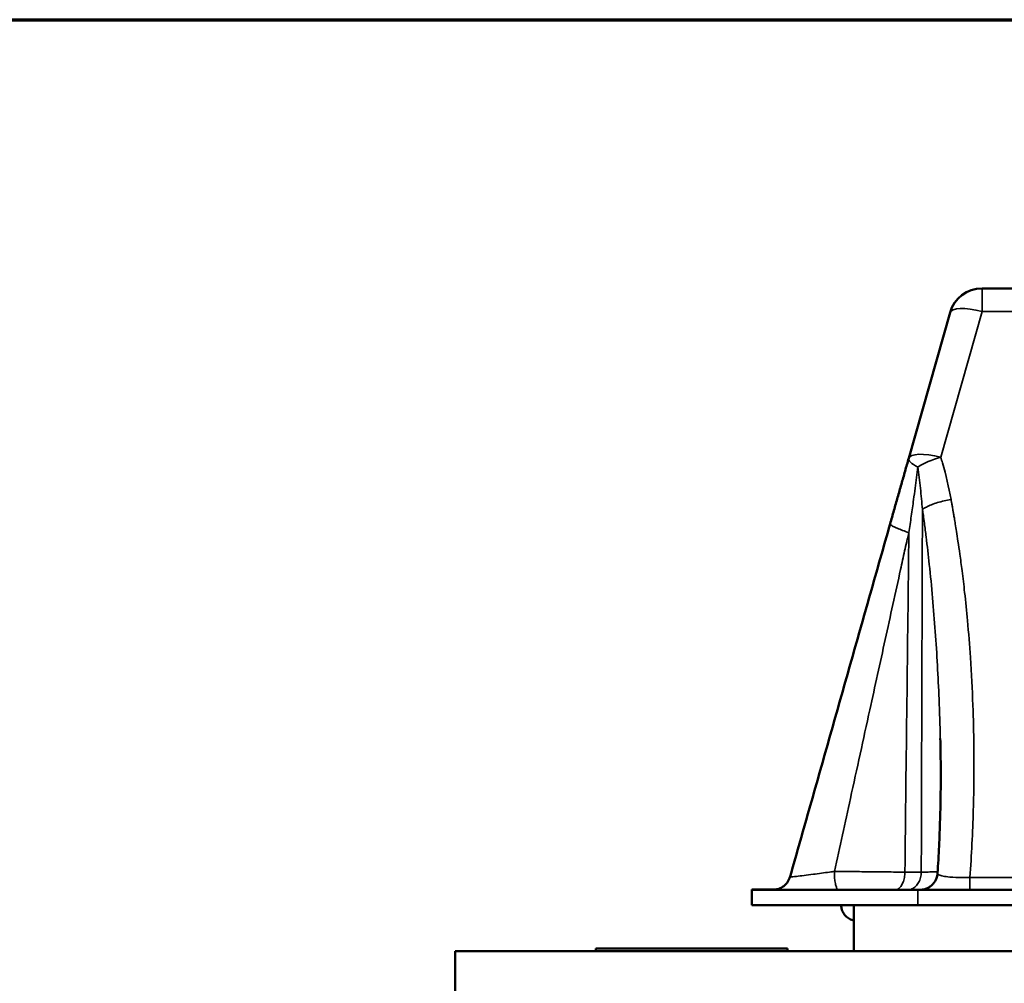
# Model space of a CAD drawing. Units: millimetres. Extents: x 0 to 9900, y 0 to 7000.
# Drawn here: x 3011 to 3396, y 6290 to 6667 of the extents above; entities that cross this region are included whole.
import ezdxf

# ---------------------------------------------------------------- set-up
doc = ezdxf.new("R2010")
doc.units = ezdxf.units.MM
doc.header["$LTSCALE"] = 33.333333
for name, color, linetype, lineweight in [('Border (ISO)', 7, 'Continuous', 70), ('Visible (ISO)', 7, 'Continuous', 50), ('Visible Narrow (ISO)', 7, 'Continuous', 35)]:
    doc.layers.add(name, color=color, linetype=linetype, lineweight=lineweight)

# ---------------------------------------------------------------- blocks, each defined once
blk = doc.blocks.new('Borders Default Border')
at = {"layer": 'Border (ISO)', "flags": 128}
blk.add_lwpolyline([(10, 10), (10, 200), (287, 200), (287, 10), (10, 10)], dxfattribs=at)

msp = doc.modelspace()

# ---------------------------------------------------------------- linework, layer by layer
at = {"layer": 'Visible (ISO)'}
for p, q in [((3404.85, 6561.68), (3387.41, 6561.68)), ((3358.76, 6495.3), (3374.9, 6552.23)), ((3297.35, 6326.69), (3297.35, 6326.61)), ((3297.35, 6326.61), (3297.35, 6320.61)), ((3362.35, 6326.6), (3662.35, 6326.6)), ((3337.35, 6302.61), (3337.35, 6320.6)), ((3662.35, 6320.6), (3362.35, 6320.6)), ((3311.35, 6303.66), (3236.35, 6303.66)), ((3236.35, 6303.66), (3236.35, 6303.64)), ((3236.35, 6303.64), (3311.35, 6303.64)), ((3236.35, 6302.64), (3236.35, 6303.64)), ((3237.35, 6303.66), (3310.35, 6303.66)), ((3237.35, 6303.64), (3237.35, 6303.66)), ((3310.35, 6303.64), (3237.35, 6303.64)), ((3246.53, 6303.64), (3246.53, 6303.65)), ((3246.56, 6303.64), (3246.56, 6303.64)), ((3249.18, 6303.66), (3246.98, 6303.66)), ((3246.98, 6303.66), (3246.98, 6303.66)), ((3246.98, 6303.66), (3249.18, 6303.66)), ((3246.98, 6303.65), (3246.98, 6303.66)), ((3250.03, 6303.65), (3246.98, 6303.65)), ((3246.98, 6303.65), (3246.98, 6303.65)), ((3246.98, 6303.65), (3246.98, 6303.65)), ((3246.98, 6303.65), (3249.47, 6303.65)), ((3268.48, 6303.65), (3246.98, 6303.65)), ((3246.98, 6303.65), (3246.98, 6303.65)), ((3246.98, 6303.65), (3246.98, 6303.65)), ((3246.98, 6303.65), (3255.57, 6303.65)), ((3256.98, 6303.65), (3246.98, 6303.65)), ((3246.98, 6303.65), (3246.98, 6303.65)), ((3246.98, 6303.64), (3246.98, 6303.65)), ((3246.98, 6303.65), (3258.88, 6303.65)), ((3250.8, 6303.65), (3247.75, 6303.65)), ((3248.41, 6303.64), (3257.8, 6303.64)), ((3248.41, 6303.64), (3248.41, 6303.64)), ((3249.18, 6303.66), (3249.18, 6303.66)), ((3249.18, 6303.66), (3268.55, 6303.66)), ((3263.59, 6303.66), (3249.18, 6303.66)), ((3249.18, 6303.66), (3249.18, 6303.66)), ((3249.18, 6303.65), (3249.18, 6303.66)), ((3249.47, 6303.65), (3249.47, 6303.65)), ((3249.47, 6303.65), (3249.47, 6303.65)), ((3249.65, 6303.65), (3249.65, 6303.65)), ((3255.29, 6303.64), (3249.74, 6303.64)), ((3250.8, 6303.65), (3250.8, 6303.65)), ((3250.8, 6303.65), (3250.8, 6303.65)), ((3251.32, 6303.64), (3251.32, 6303.65)), ((3257.8, 6303.64), (3255.29, 6303.64)), ((3255.29, 6303.64), (3255.29, 6303.64)), ((3255.57, 6303.65), (3255.57, 6303.65)), ((3255.57, 6303.65), (3256.98, 6303.65)), ((3268.48, 6303.65), (3257.4, 6303.65)), ((3257.4, 6303.65), (3257.4, 6303.65)), ((3257.8, 6303.64), (3257.8, 6303.64)), ((3257.8, 6303.64), (3257.8, 6303.64)), ((3258.6, 6303.65), (3268.48, 6303.65)), ((3268.48, 6303.65), (3258.6, 6303.65)), ((3258.88, 6303.65), (3258.88, 6303.65)), ((3258.88, 6303.65), (3268.48, 6303.65)), ((3260.22, 6303.65), (3265.96, 6303.65)), ((3260.35, 6303.65), (3260.35, 6303.65)), ((3263.57, 6303.64), (3263.57, 6303.64)), ((3263.57, 6303.64), (3267.02, 6303.64)), ((3263.57, 6303.64), (3263.57, 6303.64)), ((3265.56, 6303.66), (3263.59, 6303.66)), ((3263.59, 6303.66), (3263.59, 6303.66)), ((3267.65, 6303.65), (3264.58, 6303.65)), ((3264.58, 6303.65), (3264.58, 6303.65)), ((3264.58, 6303.65), (3264.58, 6303.65)), ((3265.96, 6303.65), (3265.96, 6303.65)), ((3265.96, 6303.65), (3268.48, 6303.65)), ((3265.96, 6303.65), (3265.96, 6303.65)), ((3267.02, 6303.64), (3267.02, 6303.64)), ((3268.27, 6303.64), (3268.27, 6303.64)), ((3268.48, 6303.65), (3268.48, 6303.65)), ((3268.48, 6303.65), (3268.48, 6303.65)), ((3268.48, 6303.65), (3268.48, 6303.65)), ((3268.48, 6303.65), (3268.48, 6303.65)), ((3268.48, 6303.64), (3268.48, 6303.65)), ((3268.48, 6303.65), (3268.48, 6303.65)), ((3268.55, 6303.66), (3268.55, 6303.66)), ((3268.55, 6303.65), (3268.55, 6303.66)), ((3268.87, 6303.64), (3268.87, 6303.64)), ((3268.94, 6303.64), (3268.94, 6303.65)), ((3300.9, 6303.65), (3282.38, 6303.65)), ((3282.38, 6303.65), (3282.38, 6303.65)), ((3282.38, 6303.65), (3303.88, 6303.65)), ((3303.88, 6303.65), (3282.38, 6303.65)), ((3282.38, 6303.65), (3282.38, 6303.65)), ((3282.38, 6303.65), (3300.9, 6303.65)), ((3282.38, 6303.65), (3282.38, 6303.65)), ((3282.38, 6303.65), (3282.38, 6303.65)), ((3282.38, 6303.65), (3293.29, 6303.65)), ((3282.38, 6303.64), (3282.38, 6303.65)), ((3303.88, 6303.65), (3282.38, 6303.65)), ((3282.38, 6303.65), (3282.38, 6303.65)), ((3282.38, 6303.65), (3282.38, 6303.65)), ((3282.38, 6303.65), (3288.39, 6303.65)), ((3288.39, 6303.65), (3282.38, 6303.65)), ((3282.38, 6303.65), (3282.38, 6303.65)), ((3282.38, 6303.65), (3282.38, 6303.65)), ((3282.38, 6303.65), (3290.95, 6303.65)), ((3290.95, 6303.65), (3282.38, 6303.65)), ((3282.38, 6303.65), (3282.38, 6303.65)), ((3282.4, 6303.65), (3303.88, 6303.65)), ((3293.15, 6303.65), (3282.4, 6303.65)), ((3300.9, 6303.65), (3288.31, 6303.65)), ((3288.31, 6303.65), (3288.31, 6303.65)), ((3288.31, 6303.65), (3300.9, 6303.65)), ((3288.31, 6303.65), (3288.31, 6303.65)), ((3288.39, 6303.65), (3288.39, 6303.65)), ((3300.95, 6303.65), (3290.83, 6303.65)), ((3290.83, 6303.65), (3290.83, 6303.65)), ((3290.83, 6303.65), (3300.95, 6303.65)), ((3303.88, 6303.65), (3291.91, 6303.65)), ((3291.91, 6303.65), (3303.88, 6303.65)), ((3303.88, 6303.65), (3293.15, 6303.65)), ((3293.29, 6303.64), (3293.29, 6303.65)), ((3293.29, 6303.65), (3303.88, 6303.65)), ((3303.88, 6303.65), (3295.47, 6303.65)), ((3295.47, 6303.65), (3303.88, 6303.65)), ((3303.88, 6303.65), (3303.88, 6303.65)), ((3303.88, 6303.65), (3303.88, 6303.65)), ((3303.88, 6303.65), (3303.88, 6303.65)), ((3303.88, 6303.65), (3303.88, 6303.65)), ((3303.88, 6303.65), (3303.88, 6303.65)), ((3303.88, 6303.64), (3303.88, 6303.65)), ((3303.88, 6303.65), (3303.88, 6303.65)), ((3303.88, 6303.65), (3303.88, 6303.65)), ((3303.88, 6303.65), (3303.88, 6303.65)), ((3303.88, 6303.65), (3303.88, 6303.65)), ((3310.35, 6303.66), (3310.35, 6303.64)), ((3311.35, 6303.64), (3311.35, 6303.66)), ((3311.35, 6302.64), (3311.35, 6303.64)), ((3181.35, 6302.7), (3236.35, 6302.7)), ((3181.35, 6302.6), (3181.35, 6302.7)), ((3843.35, 6302.6), (3181.35, 6302.6)), ((3181.35, 6269.6), (3181.35, 6302.6)), ((3311.35, 6302.64), (3236.35, 6302.64)), ((3311.35, 6302.7), (3337.35, 6302.7)), ((3337.35, 6302.61), (3687.35, 6302.61))]:
    msp.add_line(p, q, dxfattribs=at)
msp.add_arc((3387.41, 6548.68), 13, 90, 164.1652, dxfattribs=at)
for centre, start_param, end_param in [((3362.35, 6326.69), 5.761617, 6.283185), ((3362.35, 6326.61), 0, 1.570796), ((3362.35, 6320.61), 0, 1.570796)]:
    msp.add_ellipse(centre, major_axis=(-65, 0), ratio=0.000152, start_param=start_param, end_param=end_param, dxfattribs=at)
for points, knots in [([(3358.76, 6495.3), (3358.28, 6493.62), (3357.8, 6491.93), (3356.84, 6488.53), (3356.35, 6486.83), (3355.39, 6483.42), (3354.9, 6481.71), (3353.93, 6478.29), (3353.45, 6476.58), (3352.47, 6473.14), (3351.98, 6471.42), (3351.5, 6469.7)], [1.227352, 1.227352, 1.227352, 1.227352, 1.766927, 1.766927, 2.306502, 2.306502, 2.846077, 2.846077, 3.385653, 3.385653, 3.925222, 3.925222, 3.925222, 3.925222]), ([(3351.5, 6469.7), (3348.9, 6460.55), (3346.3, 6451.38), (3341.09, 6433.02), (3338.48, 6423.82), (3333.27, 6405.43), (3330.66, 6396.22), (3325.43, 6377.81), (3322.82, 6368.6), (3317.6, 6350.18), (3314.99, 6340.97), (3312.38, 6331.77)], [0, 0, 0, 0, 2.871606, 2.871606, 5.743212, 5.743212, 8.614818, 8.614818, 11.486424, 11.486424, 14.358029, 14.358029, 14.358029, 14.358029]), ([(3371.1, 6385.82), (3371.18, 6382.3), (3371.24, 6378.79), (3371.28, 6371.75), (3371.27, 6368.24), (3371.19, 6361.21), (3371.12, 6357.7), (3370.92, 6350.67), (3370.79, 6347.16), (3370.46, 6340.15), (3370.26, 6336.65), (3370.03, 6333.15)], [9.411559, 9.411559, 9.411559, 9.411559, 10.544345, 10.544345, 11.677131, 11.677131, 12.809917, 12.809917, 13.942703, 13.942703, 15.075489, 15.075489, 15.075489, 15.075489]), ([(3305.69, 6326.68), (3305.69, 6326.68), (3305.69, 6326.68), (3305.7, 6326.68), (3305.71, 6326.68), (3305.74, 6326.69), (3305.75, 6326.69), (3305.77, 6326.69), (3305.77, 6326.69), (3305.8, 6326.69), (3305.82, 6326.69), (3305.88, 6326.69), (3305.91, 6326.69), (3306.04, 6326.7), (3306.1, 6326.7), (3306.39, 6326.72), (3306.5, 6326.73), (3307.07, 6326.83), (3307.3, 6326.85), (3308.22, 6327.17), (3308.62, 6327.29), (3309.67, 6327.94), (3310.05, 6328.21), (3310.78, 6328.92), (3311.08, 6329.24), (3311.75, 6330.2), (3312.13, 6330.91), (3312.38, 6331.77)], [3.61444095, 3.61444095, 3.61444095, 3.61444095, 3.64176379, 3.64176379, 3.66477801, 3.66477801, 3.67016294, 3.67016294, 3.67320893, 3.67320893, 3.67785485, 3.67785485, 3.68189571, 3.68189571, 3.68469532, 3.68469532, 3.68624377, 3.68624377, 3.687018, 3.687018, 3.68740512, 3.68740512, 3.68757269, 3.68757269, 3.68766962, 3.68766962, 3.68779223, 3.68779223, 3.68779223, 3.68779223]), ([(3363.09, 6326.61), (3363.09, 6326.61), (3363.09, 6326.61), (3363.09, 6326.61), (3363.1, 6326.61), (3363.13, 6326.61), (3363.14, 6326.61), (3363.17, 6326.61), (3363.18, 6326.61), (3363.2, 6326.61), (3363.22, 6326.61), (3363.28, 6326.61), (3363.31, 6326.61), (3363.42, 6326.62), (3363.47, 6326.62), (3363.67, 6326.63), (3363.76, 6326.63), (3364.27, 6326.71), (3364.47, 6326.72), (3365.38, 6327), (3365.77, 6327.08), (3366.94, 6327.78), (3367.33, 6328.03), (3368.1, 6328.74), (3368.4, 6329.06), (3369.15, 6330.09), (3369.61, 6330.93), (3369.94, 6332.35), (3370.01, 6332.75), (3370.03, 6333.15)], [0.59238238, 0.59238238, 0.59238238, 0.59238238, 0.6056442, 0.6056442, 0.6392911, 0.6392911, 0.65224788, 0.65224788, 0.6561107, 0.6561107, 0.66153216, 0.66153216, 0.66582178, 0.66582178, 0.66856742, 0.66856742, 0.67075271, 0.67075271, 0.67184536, 0.67184536, 0.67239168, 0.67239168, 0.67259909, 0.67259909, 0.67271494, 0.67271494, 0.67287991, 0.67287991, 0.67293801, 0.67293801, 0.67293801, 0.67293801]), ([(3337.35, 6314.69), (3337.06, 6314.74), (3336.78, 6314.81), (3335.89, 6315.1), (3335.3, 6315.4), (3334.27, 6316.16), (3333.82, 6316.63), (3333.08, 6317.67), (3332.8, 6318.26), (3332.44, 6319.43), (3332.35, 6320.02), (3332.35, 6320.6)], [3.8265459, 3.8265459, 3.8265459, 3.8265459, 3.9145138, 3.9145138, 4.1067127, 4.1067127, 4.2978527, 4.2978527, 4.489036, 4.489036, 4.6646486, 4.6646486, 4.6646486, 4.6646486]), ([(3246.53, 6303.65), (3246.53, 6303.65), (3246.59, 6303.65), (3246.8, 6303.65), (3246.95, 6303.65), (3247.61, 6303.65), (3248.06, 6303.65), (3248.64, 6303.65)], [-0.7779283, -0.7779283, -0.7779283, -0.7779283, -0.45161, -0.45161, -0.2366649, -0.2366649, 0, 0, 0, 0]), ([(3247.75, 6303.65), (3247.35, 6303.65), (3247.07, 6303.65), (3246.74, 6303.65), (3246.53, 6303.65), (3246.53, 6303.65)], [-1.085889, -1.085889, -1.085889, -1.085889, -0.420808, -0.420808, 0, 0, 0, 0]), ([(3249.37, 6303.65), (3248.9, 6303.65), (3248.49, 6303.65), (3247.78, 6303.65), (3247.49, 6303.64), (3246.92, 6303.64), (3246.56, 6303.64), (3246.56, 6303.64)], [-1.308522, -1.308522, -1.308522, -1.308522, -0.940286, -0.940286, -0.566965, -0.566965, 0, 0, 0, 0]), ([(3246.56, 6303.64), (3246.56, 6303.64), (3246.6, 6303.64), (3246.84, 6303.64), (3247.01, 6303.64), (3247.19, 6303.64)], [-0.3977887, -0.3977887, -0.3977887, -0.3977887, -0.1973421, -0.1973421, 0, 0, 0, 0]), ([(3247.19, 6303.64), (3247.36, 6303.64), (3247.57, 6303.64), (3247.85, 6303.64), (3248.16, 6303.64), (3248.41, 6303.64)], [-0.9048606, -0.9048606, -0.9048606, -0.9048606, -0.1822318, -0.1822318, 0, 0, 0, 0]), ([(3248.64, 6303.65), (3249.31, 6303.65), (3250.08, 6303.65), (3251.51, 6303.65), (3252.46, 6303.65), (3253.81, 6303.65)], [-1.007623, -1.007623, -1.007623, -1.007623, -0.404387, -0.404387, 0, 0, 0, 0]), ([(3250.33, 6303.65), (3250.11, 6303.65), (3249.91, 6303.65), (3249.57, 6303.65), (3249.44, 6303.65), (3249.23, 6303.65), (3249.02, 6303.65), (3249.02, 6303.65)], [-0.7129326, -0.7129326, -0.7129326, -0.7129326, -0.4775084, -0.4775084, -0.2452445, -0.2452445, 0, 0, 0, 0]), ([(3249.02, 6303.65), (3249.02, 6303.65), (3249.07, 6303.65), (3249.31, 6303.65), (3249.47, 6303.65), (3249.65, 6303.65)], [-0.3219197, -0.3219197, -0.3219197, -0.3219197, -0.1626278, -0.1626278, 0, 0, 0, 0]), ([(3249.04, 6303.64), (3249.04, 6303.64), (3249.1, 6303.64), (3249.35, 6303.64), (3249.54, 6303.64), (3250.18, 6303.64), (3250.69, 6303.64), (3251.32, 6303.65)], [-0.5876317, -0.5876317, -0.5876317, -0.5876317, -0.4117745, -0.4117745, -0.2465163, -0.2465163, 0, 0, 0, 0]), ([(3249.74, 6303.64), (3249.47, 6303.64), (3249.31, 6303.64), (3249.15, 6303.64), (3249.04, 6303.64), (3249.04, 6303.64)], [-0.8515046, -0.8515046, -0.8515046, -0.8515046, -0.3350261, -0.3350261, 0, 0, 0, 0]), ([(3257.75, 6303.65), (3255.41, 6303.65), (3253.62, 6303.65), (3251.15, 6303.65), (3250.19, 6303.65), (3249.37, 6303.65)], [-0.8050787, -0.8050787, -0.8050787, -0.8050787, -0.3404296, -0.3404296, 0, 0, 0, 0]), ([(3249.47, 6303.65), (3250.24, 6303.65), (3251.22, 6303.65), (3252.69, 6303.65), (3253.59, 6303.65), (3255.05, 6303.65)], [-1.238327, -1.238327, -1.238327, -1.238327, -0.595317, -0.595317, 0, 0, 0, 0]), ([(3249.65, 6303.65), (3249.82, 6303.65), (3250.02, 6303.65), (3250.33, 6303.65), (3250.56, 6303.65), (3250.8, 6303.65)], [-0.4336924, -0.4336924, -0.4336924, -0.4336924, -0.1213744, -0.1213744, 0, 0, 0, 0]), ([(3255.21, 6303.65), (3254.32, 6303.65), (3253.46, 6303.65), (3252.11, 6303.65), (3251.23, 6303.65), (3250.03, 6303.65)], [-1.38572, -1.38572, -1.38572, -1.38572, -0.5242, -0.5242, 0, 0, 0, 0]), ([(3253.83, 6303.65), (3252.79, 6303.65), (3252.14, 6303.65), (3251.25, 6303.65), (3250.76, 6303.65), (3250.33, 6303.65)], [-0.2817485, -0.2817485, -0.2817485, -0.2817485, -0.1697719, -0.1697719, 0, 0, 0, 0]), ([(3251.32, 6303.65), (3251.7, 6303.65), (3252.12, 6303.65), (3253.04, 6303.65), (3253.54, 6303.65), (3254.72, 6303.65), (3255.92, 6303.65), (3257.84, 6303.65)], [-1.428948, -1.428948, -1.428948, -1.428948, -1.016549, -1.016549, -0.573873, -0.573873, 0, 0, 0, 0]), ([(3253.81, 6303.65), (3254.49, 6303.65), (3255.21, 6303.65), (3256.35, 6303.65), (3256.87, 6303.65), (3258.05, 6303.65), (3258.57, 6303.65), (3259, 6303.65)], [-0.6774731, -0.6774731, -0.6774731, -0.6774731, -0.4088947, -0.4088947, -0.2155264, -0.2155264, 0, 0, 0, 0]), ([(3256.93, 6303.65), (3256.77, 6303.65), (3256.58, 6303.65), (3256.09, 6303.65), (3255.83, 6303.65), (3255.14, 6303.65), (3254.49, 6303.65), (3253.83, 6303.65)], [-0.2923354, -0.2923354, -0.2923354, -0.2923354, -0.251685, -0.251685, -0.1970446, -0.1970446, 0, 0, 0, 0]), ([(3255.05, 6303.65), (3255.64, 6303.65), (3256.24, 6303.65), (3257.13, 6303.65), (3257.81, 6303.65), (3258.73, 6303.65)], [-1.04378, -1.04378, -1.04378, -1.04378, -0.314147, -0.314147, 0, 0, 0, 0]), ([(3262.87, 6303.65), (3262.3, 6303.65), (3261.73, 6303.65), (3260.6, 6303.65), (3260.05, 6303.65), (3258.22, 6303.65), (3256.6, 6303.65), (3255.21, 6303.65)], [-1.008588, -1.008588, -1.008588, -1.008588, -0.790756, -0.790756, -0.565218, -0.565218, 0, 0, 0, 0]), ([(3257.92, 6303.65), (3257.92, 6303.65), (3257.82, 6303.65), (3257.41, 6303.65), (3257.21, 6303.65), (3256.93, 6303.65)], [-0.3473214, -0.3473214, -0.3473214, -0.3473214, -0.1246942, -0.1246942, 0, 0, 0, 0]), ([(3257.4, 6303.65), (3257.53, 6303.65), (3257.65, 6303.65), (3257.79, 6303.65), (3257.92, 6303.65), (3257.92, 6303.65)], [-1.008854, -1.008854, -1.008854, -1.008854, -0.351778, -0.351778, 0, 0, 0, 0]), ([(3265.92, 6303.65), (3265.43, 6303.65), (3264.89, 6303.65), (3263.7, 6303.65), (3263.06, 6303.65), (3261.55, 6303.65), (3260.04, 6303.65), (3257.75, 6303.65)], [-1.727687, -1.727687, -1.727687, -1.727687, -1.218638, -1.218638, -0.686871, -0.686871, 0, 0, 0, 0]), ([(3257.84, 6303.65), (3258.66, 6303.65), (3259.49, 6303.65), (3261.03, 6303.65), (3261.74, 6303.65), (3263.45, 6303.65), (3264.16, 6303.65), (3265.18, 6303.64), (3265.61, 6303.64), (3266.25, 6303.64), (3266.39, 6303.64), (3266.39, 6303.64)], [-0.9802643, -0.9802643, -0.9802643, -0.9802643, -0.8339934, -0.8339934, -0.7028324, -0.7028324, -0.4999038, -0.4999038, -0.2653079, -0.2653079, 0, 0, 0, 0]), ([(3258.73, 6303.65), (3259.35, 6303.65), (3260, 6303.65), (3261.06, 6303.65), (3261.84, 6303.65), (3263.03, 6303.65)], [-1.017897, -1.017897, -1.017897, -1.017897, -0.355848, -0.355848, 0, 0, 0, 0]), ([(3259, 6303.65), (3259.26, 6303.65), (3259.49, 6303.65), (3259.85, 6303.65), (3259.98, 6303.65), (3260.16, 6303.65), (3260.35, 6303.65), (3260.35, 6303.65)], [-1.4802, -1.4802, -1.4802, -1.4802, -0.962649, -0.962649, -0.473885, -0.473885, 0, 0, 0, 0]), ([(3260.35, 6303.65), (3260.35, 6303.65), (3260.34, 6303.65), (3260.31, 6303.65), (3260.29, 6303.65), (3260.22, 6303.65)], [-0.4722044, -0.4722044, -0.4722044, -0.4722044, -0.1542344, -0.1542344, 0, 0, 0, 0]), ([(3265.57, 6303.65), (3265.43, 6303.65), (3265.26, 6303.65), (3264.88, 6303.65), (3264.68, 6303.65), (3264.19, 6303.65), (3263.69, 6303.65), (3262.87, 6303.65)], [-0.6298635, -0.6298635, -0.6298635, -0.6298635, -0.4414578, -0.4414578, -0.2439564, -0.2439564, 0, 0, 0, 0]), ([(3263.03, 6303.65), (3263.49, 6303.65), (3263.95, 6303.65), (3264.82, 6303.65), (3265.22, 6303.65), (3266.25, 6303.65), (3266.8, 6303.65), (3267.66, 6303.65), (3268.11, 6303.65), (3268.8, 6303.65), (3268.94, 6303.65), (3268.94, 6303.65)], [-1.354266, -1.354266, -1.354266, -1.354266, -1.125797, -1.125797, -0.915244, -0.915244, -0.573064, -0.573064, -0.301334, -0.301334, 0, 0, 0, 0]), ([(3265.38, 6303.64), (3265.11, 6303.64), (3264.8, 6303.64), (3264.18, 6303.64), (3263.88, 6303.64), (3263.57, 6303.64)], [-0.3067363, -0.3067363, -0.3067363, -0.3067363, -0.1424485, -0.1424485, 0, 0, 0, 0]), ([(3264.58, 6303.65), (3264.78, 6303.65), (3264.99, 6303.65), (3265.27, 6303.65), (3265.52, 6303.65), (3265.76, 6303.65)], [-0.5666035, -0.5666035, -0.5666035, -0.5666035, -0.1947452, -0.1947452, 0, 0, 0, 0]), ([(3266.39, 6303.64), (3266.39, 6303.64), (3266.31, 6303.64), (3265.99, 6303.64), (3265.76, 6303.64), (3265.38, 6303.64)], [-0.695969, -0.695969, -0.695969, -0.695969, -0.2550105, -0.2550105, 0, 0, 0, 0]), ([(3268.55, 6303.66), (3268.26, 6303.66), (3267.97, 6303.66), (3267.44, 6303.66), (3267.2, 6303.66), (3266.75, 6303.66), (3266.54, 6303.66), (3266.26, 6303.66), (3266.06, 6303.66), (3265.64, 6303.66), (3265.56, 6303.66), (3265.56, 6303.66)], [-1.418433, -1.418433, -1.418433, -1.418433, -1.076021, -1.076021, -0.780475, -0.780475, -0.460162, -0.460162, -0.275574, -0.275574, 0, 0, 0, 0]), ([(3266.44, 6303.65), (3266.44, 6303.65), (3266.32, 6303.65), (3266.07, 6303.65), (3265.86, 6303.65), (3265.57, 6303.65)], [-0.2356239, -0.2356239, -0.2356239, -0.2356239, -0.1322638, -0.1322638, 0, 0, 0, 0]), ([(3265.76, 6303.65), (3265.97, 6303.65), (3266.13, 6303.65), (3266.31, 6303.65), (3266.44, 6303.65), (3266.44, 6303.65)], [-0.6666259, -0.6666259, -0.6666259, -0.6666259, -0.2191067, -0.2191067, 0, 0, 0, 0]), ([(3268.87, 6303.64), (3268.87, 6303.64), (3268.79, 6303.64), (3268.39, 6303.64), (3268.08, 6303.64), (3267.37, 6303.65), (3266.74, 6303.65), (3265.92, 6303.65)], [-0.6326431, -0.6326431, -0.6326431, -0.6326431, -0.4981297, -0.4981297, -0.3331401, -0.3331401, 0, 0, 0, 0]), ([(3267.02, 6303.64), (3267.24, 6303.64), (3267.49, 6303.64), (3267.79, 6303.64), (3268.07, 6303.64), (3268.27, 6303.64)], [-0.6112172, -0.6112172, -0.6112172, -0.6112172, -0.2224275, -0.2224275, 0, 0, 0, 0]), ([(3268.94, 6303.65), (3268.94, 6303.65), (3268.77, 6303.65), (3268.4, 6303.65), (3268.07, 6303.65), (3267.65, 6303.65)], [-0.9761579, -0.9761579, -0.9761579, -0.9761579, -0.291798, -0.291798, 0, 0, 0, 0]), ([(3268.27, 6303.64), (3268.46, 6303.64), (3268.61, 6303.64), (3268.77, 6303.64), (3268.87, 6303.64), (3268.87, 6303.64)], [-0.831055, -0.831055, -0.831055, -0.831055, -0.3032439, -0.3032439, 0, 0, 0, 0])]:
    msp.add_open_spline(points, degree=3, knots=knots, dxfattribs=at)
at = {"layer": 'Visible Narrow (ISO)'}
for p, q in [((3387.41, 6561.62), (3387.41, 6561.68)), ((3387.41, 6561.68), (3404.85, 6561.68)), ((3387.41, 6561.62), (3387.41, 6552.64)), ((3637.29, 6561.62), (3387.41, 6561.62)), ((3358.76, 6495.3), (3374.9, 6552.23)), ((3374.9, 6552.16), (3358.76, 6495.23)), ((3371.26, 6495.7), (3387.41, 6552.64)), ((3374.9, 6552.23), (3374.9, 6552.16)), ((3387.41, 6552.64), (3637.29, 6552.64)), ((3312.38, 6331.71), (3312.38, 6331.77)), ((3382.66, 6326.6), (3382.66, 6331.44)), ((3642.04, 6331.44), (3382.66, 6331.44)), ((3305.64, 6326.68), (3305.64, 6326.62)), ((3362.35, 6320.6), (3362.35, 6326.6)), ((3382.66, 6326.6), (3642.04, 6326.6)), ((3247.19, 6303.64), (3247.19, 6303.64)), ((3248.64, 6303.65), (3248.64, 6303.65)), ((3253.81, 6303.65), (3253.81, 6303.65)), ((3255.05, 6303.65), (3255.05, 6303.65)), ((3257.84, 6303.64), (3257.84, 6303.65)), ((3258.73, 6303.65), (3258.73, 6303.65)), ((3259, 6303.65), (3259, 6303.65)), ((3263.03, 6303.65), (3263.03, 6303.65)), ((3265.76, 6303.65), (3265.76, 6303.65))]:
    msp.add_line(p, q, dxfattribs=at)
for centre, radius, start, end in [((3387.41, 6548.68), 13, 90, 164.166), ((3387.41, 6548.62), 13, 90, 164.166), ((3305.64, 6333.68), 7, 270, 344.166), ((3305.64, 6333.62), 7, 270, 344.166)]:
    msp.add_arc(centre, radius, start, end, dxfattribs=at)
for centre, major_axis, ratio, start_param, end_param in [((3387.41, 6548.62), (-12.51, 3.55), 0.298809, 4.796929, 6.283142), ((3387.41, 6548.68), (-12.51, 3.55), 0.299088, 6.283185, 6.283228), ((3371.26, 6491.68), (-12.51, 3.55), 0.298809, 4.796929, 6.283142), ((3371.26, 6491.68), (12.36, 4.02), 0.295661, 1.474912, 2.276999), ((3371.26, 6491.68), (-12.51, 3.55), 0.23372, 0.000043, 0.844321)]:
    msp.add_ellipse(centre, major_axis=major_axis, ratio=ratio, start_param=start_param, end_param=end_param, dxfattribs=at)
for points, knots in [([(3375.3, 6479.16), (3374.43, 6483.96), (3373.37, 6488.73), (3371.74, 6494.19), (3371.51, 6494.95), (3371.26, 6495.7)], [-3.074015, -3.074015, -3.074015, -3.074015, -1.537007, -1.537007, -1.286951, -1.286951, -1.286951, -1.286951]), ([(3351.5, 6469.7), (3353.27, 6475.96), (3355.04, 6482.2), (3357.45, 6490.7), (3358.11, 6493.01), (3358.76, 6495.3)], [-3.925228, -3.925228, -3.925228, -3.925228, -1.962614, -1.962614, -1.227352, -1.227352, -1.227352, -1.227352]), ([(3358.76, 6495.23), (3358.39, 6493.94), (3358.02, 6492.65), (3355.62, 6484.19), (3353.56, 6476.92), (3351.5, 6469.63)], [-2.697876, -2.697876, -2.697876, -2.697876, -2.285545, -2.285545, 0, 0, 0, 0]), ([(3358.83, 6466.21), (3359.15, 6468.37), (3359.45, 6470.52), (3360.06, 6474.82), (3360.36, 6476.97), (3360.65, 6479.11), (3360.86, 6480.6), (3361.06, 6482.08), (3361.62, 6486.34), (3361.99, 6489.11), (3362.33, 6491.85)], [0, 0, 0, 0, 0.674469, 0.674469, 1.348938, 1.348938, 1.348938, 1.817244, 1.817244, 2.697876, 2.697876, 2.697876, 2.697876]), ([(3362.33, 6491.85), (3362.52, 6490.5), (3362.69, 6489.13), (3363.02, 6486.39), (3363.18, 6485.01), (3363.32, 6483.63), (3363.47, 6482.24), (3363.61, 6480.85), (3363.87, 6478.06), (3364, 6476.66), (3364.11, 6475.26)], [1.286951, 1.286951, 1.286951, 1.286951, 1.733717, 1.733717, 2.180483, 2.180483, 2.180483, 2.627249, 2.627249, 3.074015, 3.074015, 3.074015, 3.074015]), ([(3382.66, 6331.44), (3383.32, 6340.21), (3383.76, 6348.99), (3384.26, 6366.1), (3384.32, 6374.43), (3384.17, 6388.08), (3384.04, 6393.41), (3383.61, 6404.98), (3383.29, 6411.22), (3382.55, 6422.24), (3382.17, 6427.03), (3381.39, 6435.5), (3381.02, 6439.18), (3380.3, 6445.68), (3379.97, 6448.51), (3379.33, 6453.5), (3379.05, 6455.67), (3378.51, 6459.52), (3378.27, 6461.19), (3377.83, 6464.14), (3377.63, 6465.41), (3377.28, 6467.65), (3377.12, 6468.62), (3376.84, 6470.35), (3376.72, 6471.1), (3376.49, 6472.42), (3376.39, 6473), (3376.22, 6474.01), (3376.14, 6474.46), (3376, 6475.24), (3375.94, 6475.58), (3375.84, 6476.18), (3375.79, 6476.45), (3375.71, 6476.91), (3375.67, 6477.11), (3375.61, 6477.46), (3375.58, 6477.6), (3375.53, 6477.88), (3375.51, 6478.01), (3375.47, 6478.24), (3375.45, 6478.34), (3375.42, 6478.52), (3375.4, 6478.6), (3375.38, 6478.73), (3375.37, 6478.79), (3375.35, 6478.9), (3375.34, 6478.94), (3375.32, 6479.02), (3375.32, 6479.05), (3375.31, 6479.11), (3375.3, 6479.14), (3375.3, 6479.16)], [-15.589368, -15.589368, -15.589368, -15.589368, -12.815411, -12.815411, -10.189324, -10.189324, -8.507697, -8.507697, -6.537257, -6.537257, -5.021533, -5.021533, -3.855592, -3.855592, -2.958714, -2.958714, -2.268808, -2.268808, -1.734978, -1.734978, -1.330606, -1.330606, -1.01955, -1.01955, -0.780276, -0.780276, -0.59622, -0.59622, -0.454638, -0.454638, -0.345728, -0.345728, -0.261952, -0.261952, -0.197509, -0.197509, -0.150997, -0.150997, -0.109099, -0.109099, -0.076869, -0.076869, -0.052077, -0.052077, -0.033007, -0.033007, -0.018337, -0.018337, -0.008205, -0.008205, 0, 0, 0, 0]), ([(3364.11, 6475.26), (3364.15, 6475.17), (3364.16, 6475.08), (3364.19, 6474.89), (3364.21, 6474.79), (3364.26, 6474.49), (3364.28, 6474.3), (3364.37, 6473.73), (3364.42, 6473.34), (3364.62, 6471.94), (3364.75, 6470.93), (3365.12, 6468.13), (3365.35, 6466.34), (3366.01, 6460.98), (3366.41, 6457.4), (3367.73, 6445.08), (3368.5, 6436.31), (3369.76, 6418.75), (3370.25, 6409.95), (3370.61, 6401.15), (3370.82, 6396.04), (3370.98, 6390.93), (3371.1, 6385.82)], [0, 0, 0, 0, 0.028464, 0.028464, 0.061004, 0.061004, 0.122008, 0.122008, 0.244016, 0.244016, 0.567202, 0.567202, 1.134404, 1.134404, 2.268808, 2.268808, 5.036635, 5.036635, 7.804466, 7.804466, 7.804466, 9.411559, 9.411559, 9.411559, 9.411559]), ([(3312.38, 6331.77), (3314.32, 6338.64), (3316.27, 6345.51), (3319.82, 6358.01), (3321.42, 6363.65), (3325.02, 6376.34), (3327.01, 6383.38), (3330.55, 6395.84), (3332.09, 6401.26), (3334.61, 6410.16), (3335.6, 6413.65), (3337.73, 6421.17), (3338.88, 6425.21), (3340.9, 6432.34), (3341.78, 6435.45), (3343.34, 6440.93), (3344.01, 6443.32), (3345.21, 6447.53), (3345.73, 6449.37), (3346.65, 6452.61), (3347.05, 6454.02), (3347.75, 6456.48), (3348.04, 6457.53), (3348.59, 6459.45), (3348.84, 6460.33), (3349.28, 6461.87), (3349.47, 6462.55), (3349.8, 6463.74), (3349.95, 6464.26), (3350.21, 6465.17), (3350.32, 6465.57), (3350.52, 6466.27), (3350.61, 6466.58), (3350.76, 6467.12), (3350.83, 6467.36), (3350.95, 6467.77), (3351, 6467.96), (3351.09, 6468.28), (3351.13, 6468.42), (3351.2, 6468.66), (3351.23, 6468.77), (3351.29, 6468.96), (3351.31, 6469.04), (3351.35, 6469.18), (3351.36, 6469.23), (3351.39, 6469.34), (3351.41, 6469.41), (3351.44, 6469.52), (3351.46, 6469.57), (3351.48, 6469.64), (3351.49, 6469.67), (3351.5, 6469.7)], [-14.358027, -14.358027, -14.358027, -14.358027, -12.215492, -12.215492, -10.456958, -10.456958, -8.260151, -8.260151, -6.570299, -6.570299, -5.48194, -5.48194, -4.221688, -4.221688, -3.252262, -3.252262, -2.506551, -2.506551, -1.932926, -1.932926, -1.491677, -1.491677, -1.162994, -1.162994, -0.888681, -0.888681, -0.677671, -0.677671, -0.515356, -0.515356, -0.390498, -0.390498, -0.294453, -0.294453, -0.220573, -0.220573, -0.163742, -0.163742, -0.120026, -0.120026, -0.086398, -0.086398, -0.06053, -0.06053, -0.044132, -0.044132, -0.024518, -0.024518, -0.00943, -0.00943, 0, 0, 0, 0]), ([(3351.5, 6469.63), (3351.49, 6469.6), (3351.48, 6469.57), (3351.46, 6469.5), (3351.44, 6469.45), (3351.41, 6469.34), (3351.39, 6469.27), (3351.35, 6469.13), (3351.33, 6469.05), (3351.28, 6468.86), (3351.25, 6468.76), (3351.18, 6468.51), (3351.14, 6468.38), (3351.05, 6468.06), (3351, 6467.88), (3350.88, 6467.47), (3350.82, 6467.24), (3350.67, 6466.7), (3350.58, 6466.4), (3350.38, 6465.71), (3350.27, 6465.32), (3350.02, 6464.41), (3349.87, 6463.9), (3349.54, 6462.73), (3349.35, 6462.06), (3348.92, 6460.54), (3348.67, 6459.68), (3348.1, 6457.66), (3347.77, 6456.51), (3347.03, 6453.87), (3346.61, 6452.39), (3345.64, 6448.98), (3345.09, 6447.05), (3343.83, 6442.61), (3343.12, 6440.1), (3341.48, 6434.33), (3340.56, 6431.06), (3338.43, 6423.55), (3337.22, 6419.3), (3334.23, 6408.75), (3332.44, 6402.45), (3328.44, 6388.33), (3326.22, 6380.52), (3322.24, 6366.49), (3320.48, 6360.27), (3316.6, 6346.6), (3314.49, 6339.15), (3312.38, 6331.71)], [-15.10992, -15.10992, -15.10992, -15.10992, -15.10049, -15.10049, -15.085402, -15.085402, -15.065788, -15.065788, -15.040289, -15.040289, -15.007141, -15.007141, -14.964048, -14.964048, -14.908027, -14.908027, -14.835201, -14.835201, -14.740526, -14.740526, -14.617449, -14.617449, -14.457448, -14.457448, -14.249448, -14.249448, -13.979047, -13.979047, -13.618243, -13.618243, -13.15384, -13.15384, -12.550115, -12.550115, -11.765272, -11.765272, -10.744978, -10.744978, -9.418594, -9.418594, -7.451267, -7.451267, -5.015255, -5.015255, -3.075574, -3.075574, -0.751893, -0.751893, -0.751893, -0.751893]), ([(3329.67, 6333.82), (3331.77, 6343.31), (3333.86, 6352.81), (3338.48, 6373.87), (3341.02, 6385.43), (3343.55, 6396.99), (3345.56, 6406.14), (3347.56, 6415.3), (3351.57, 6433.59), (3353.57, 6442.74), (3356.1, 6454.26), (3356.63, 6456.65), (3357.42, 6460.23), (3357.68, 6461.43), (3358.09, 6463.22), (3358.22, 6463.82), (3358.44, 6464.77), (3358.52, 6465.12), (3358.64, 6465.59), (3358.67, 6465.72), (3358.72, 6465.9), (3358.74, 6465.96), (3358.78, 6466.09), (3358.8, 6466.15), (3358.83, 6466.21)], [1.379379, 1.379379, 1.379379, 1.379379, 4.332938, 4.332938, 7.925266, 7.925266, 7.925266, 10.771757, 10.771757, 13.618243, 13.618243, 14.364082, 14.364082, 14.737001, 14.737001, 14.92346, 14.92346, 15.032997, 15.032997, 15.071458, 15.071458, 15.090689, 15.090689, 15.10992, 15.10992, 15.10992, 15.10992]), ([(3329.67, 6333.82), (3329.06, 6333.73), (3328.45, 6333.64), (3325.68, 6333.25), (3323.49, 6332.95), (3320.16, 6332.51), (3318.93, 6332.36), (3317.81, 6332.22), (3316.7, 6332.08), (3315.72, 6331.97), (3313.69, 6331.75), (3312.88, 6331.68), (3312.43, 6331.68), (3312.37, 6331.69), (3312.38, 6331.71)], [-3.687877, -3.687877, -3.687877, -3.687877, -3.410414, -3.410414, -2.455569, -2.455569, -1.843939, -1.843939, -1.843939, -1.232309, -1.232309, -0.322161, -0.322161, 0, 0, 0, 0]), ([(3357.25, 6333.54), (3357.15, 6333.54), (3357.03, 6333.54), (3356.8, 6333.55), (3356.69, 6333.55), (3356.34, 6333.55), (3356.1, 6333.55), (3355.67, 6333.56), (3355.46, 6333.56), (3353.11, 6333.58), (3350.83, 6333.61), (3346.99, 6333.65), (3345.49, 6333.66), (3343.97, 6333.68), (3341.6, 6333.7), (3339.19, 6333.72), (3334.4, 6333.77), (3332, 6333.79), (3329.67, 6333.82)], [-2.306386, -2.306386, -2.306386, -2.306386, -2.273285, -2.273285, -2.240184, -2.240184, -2.173982, -2.173982, -2.118192, -2.118192, -1.524346, -1.524346, -1.153193, -1.153193, -1.153193, -0.576596, -0.576596, 0, 0, 0, 0]), ([(3363.66, 6333.54), (3363.19, 6333.53), (3362.71, 6333.53), (3361.7, 6333.52), (3361.18, 6333.52), (3360.65, 6333.52), (3360.11, 6333.52), (3359.56, 6333.52), (3358.43, 6333.53), (3357.85, 6333.53), (3357.25, 6333.54)], [-0.6587015, -0.6587015, -0.6587015, -0.6587015, -0.4940262, -0.4940262, -0.3293508, -0.3293508, -0.3293508, -0.1646754, -0.1646754, 0, 0, 0, 0]), ([(3370.06, 6333.66), (3369.64, 6333.64), (3369.16, 6333.63), (3367.96, 6333.61), (3367.21, 6333.59), (3365.77, 6333.57), (3365.12, 6333.56), (3364.3, 6333.55), (3364.18, 6333.55), (3363.91, 6333.54), (3363.78, 6333.54), (3363.66, 6333.54)], [-1.004672, -1.004672, -1.004672, -1.004672, -0.718071, -0.718071, -0.359036, -0.359036, -0.097613, -0.097613, -0.048807, -0.048807, 0, 0, 0, 0]), ([(3382.66, 6331.44), (3381.76, 6331.4), (3380.87, 6331.39), (3378.08, 6331.38), (3376.28, 6331.46), (3373.78, 6331.7), (3372.91, 6331.83), (3372.21, 6331.98), (3371.49, 6332.13), (3370.94, 6332.31), (3370.2, 6332.71), (3370.02, 6332.92), (3370.03, 6333.15)], [-3.835359, -3.835359, -3.835359, -3.835359, -3.422924, -3.422924, -2.518589, -2.518589, -1.917679, -1.917679, -1.917679, -1.303719, -1.303719, -0.672938, -0.672938, -0.672938, -0.672938]), ([(3305.64, 6326.62), (3305.64, 6326.62), (3305.77, 6326.62), (3306.4, 6326.62), (3307.09, 6326.61), (3309.2, 6326.61), (3310.72, 6326.61), (3314.03, 6326.61), (3315.75, 6326.61), (3320.45, 6326.61), (3323.6, 6326.61), (3328.28, 6326.61), (3329.82, 6326.61), (3331.33, 6326.61)], [0, 0, 0, 0, 0.375161, 0.375161, 0.97542, 0.97542, 1.681403, 1.681403, 2.283504, 2.283504, 3.222753, 3.222753, 3.687877, 3.687877, 3.687877, 3.687877]), ([(3331.33, 6326.61), (3334.57, 6326.61), (3337.95, 6326.61), (3344.23, 6326.61), (3347.14, 6326.61), (3350.68, 6326.61), (3351.5, 6326.61), (3352.49, 6326.61), (3352.68, 6326.61), (3352.96, 6326.61), (3353.06, 6326.61), (3353.24, 6326.61), (3353.33, 6326.61), (3353.43, 6326.61)], [0, 0, 0, 0, 1.000939, 1.000939, 1.895495, 1.895495, 2.173982, 2.173982, 2.240184, 2.240184, 2.273285, 2.273285, 2.306386, 2.306386, 2.306386, 2.306386]), ([(3353.43, 6326.61), (3354.35, 6326.61), (3355.22, 6326.61), (3356.88, 6326.61), (3357.66, 6326.61), (3358.38, 6326.61)], [0, 0, 0, 0, 0.3293507, 0.3293507, 0.6587015, 0.6587015, 0.6587015, 0.6587015]), ([(3358.38, 6326.61), (3358.43, 6326.61), (3358.48, 6326.61), (3358.59, 6326.61), (3358.64, 6326.61), (3358.8, 6326.61), (3358.9, 6326.61), (3359.56, 6326.61), (3360.08, 6326.61), (3361.23, 6326.61), (3361.83, 6326.61), (3362.7, 6326.61), (3363, 6326.61), (3363.28, 6326.61)], [0, 0, 0, 0, 0.0244033, 0.0244033, 0.0488065, 0.0488065, 0.0976131, 0.0976131, 0.3590357, 0.3590357, 0.7180714, 0.7180714, 0.9394274, 0.9394274, 0.9394274, 0.9394274]), ([(3363.1, 6326.61), (3362.96, 6326.61), (3363.1, 6326.61), (3364.12, 6326.61), (3365.27, 6326.61), (3368.61, 6326.6), (3370.83, 6326.6), (3376.2, 6326.6), (3379.43, 6326.6), (3382.66, 6326.6)], [0.520607, 0.520607, 0.520607, 0.520607, 1.134093, 1.134093, 1.988576, 1.988576, 2.866047, 2.866047, 3.835359, 3.835359, 3.835359, 3.835359])]:
    msp.add_open_spline(points, degree=3, knots=knots, dxfattribs=at)
for points in [[(3364.11, 6475.26), (3364.56, 6475.58), (3365.61, 6476.22), (3367.62, 6477.13), (3369.98, 6477.96), (3372.58, 6478.65), (3374.39, 6479.01), (3375.3, 6479.16)], [(3364.11, 6475.26), (3363.95, 6428.02), (3363.8, 6380.78), (3363.66, 6333.54)], [(3358.83, 6466.21), (3357.94, 6466.51), (3356.25, 6467.1), (3354.14, 6467.93), (3352.58, 6468.66), (3351.64, 6469.25), (3351.47, 6469.53), (3351.5, 6469.63)], [(3358.83, 6466.21), (3358.29, 6421.99), (3357.76, 6377.76), (3357.25, 6333.54)], [(3331.33, 6326.61), (3331.15, 6326.61), (3330.8, 6326.85), (3330.32, 6327.9), (3329.95, 6329.53), (3329.71, 6331.57), (3329.67, 6333.07), (3329.67, 6333.82)], [(3353.43, 6326.61), (3353.82, 6326.61), (3354.62, 6326.84), (3355.7, 6327.84), (3356.56, 6329.4), (3357.12, 6331.36), (3357.25, 6332.81), (3357.25, 6333.54)], [(3358.38, 6326.61), (3358.93, 6326.61), (3360.03, 6326.84), (3361.51, 6327.84), (3362.7, 6329.4), (3363.47, 6331.36), (3363.65, 6332.81), (3363.66, 6333.54)], [(3305.69, 6326.68), (3305.66, 6326.68), (3305.64, 6326.68), (3305.64, 6326.68)], [(3364.06, 6326.61), (3364.06, 6326.61), (3364.06, 6326.61), (3364.06, 6326.61)]]:
    msp.add_open_spline(points, degree=3, dxfattribs=at)

# ---------------------------------------------------------------- block references
at = {"xscale": 33.33333333333334, "yscale": 33.33333333333334, "zscale": 33.33333333333334}
msp.add_blockref('Borders Default Border', (0, 0), dxfattribs=at)

doc.saveas('drawing.dxf')
